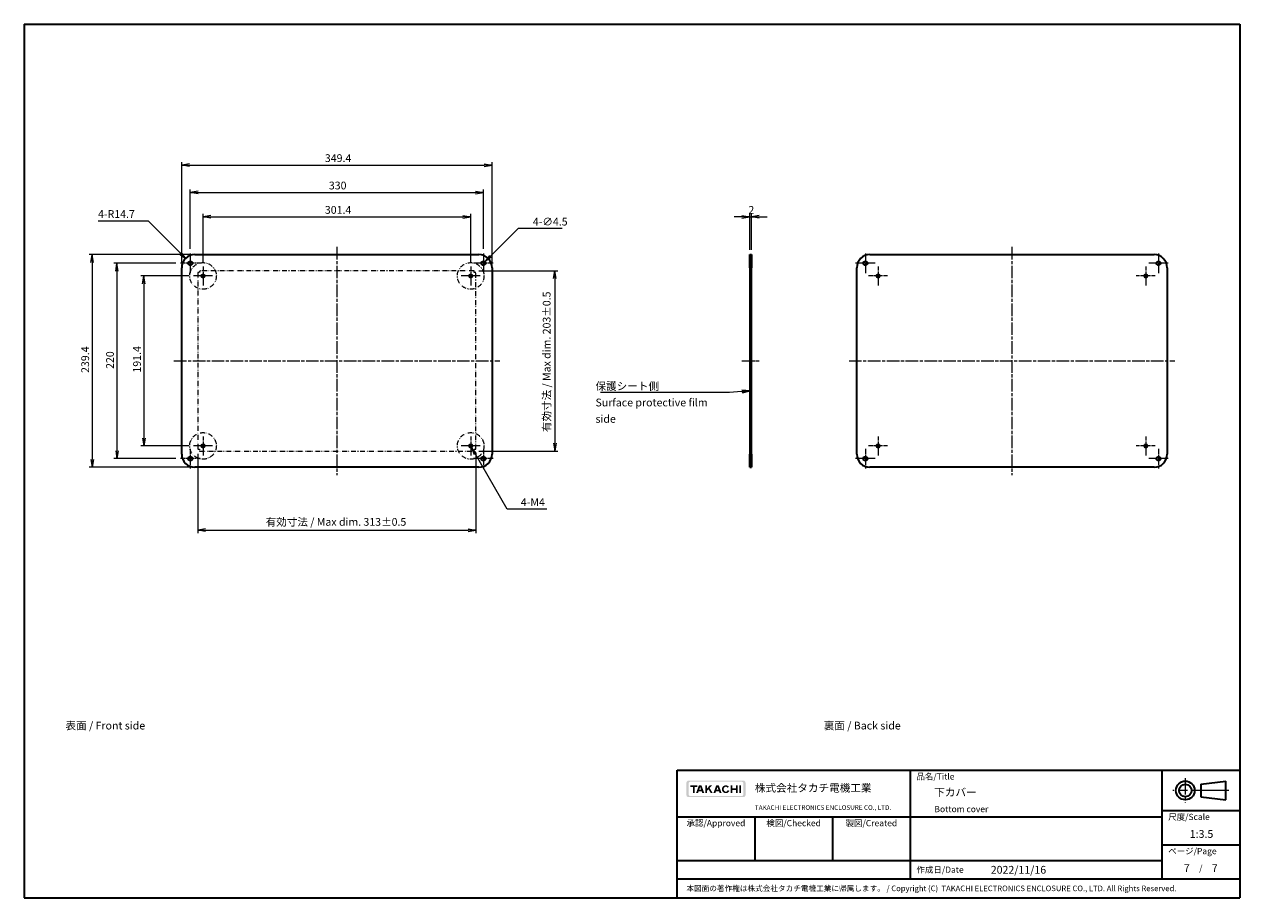
# Model space of a CAD drawing. Units: millimetres. Extents: x 36 to 8503, y 20 to 1566.
# Drawn here: x 7134 to 8503, y 20 to 1003 of the extents above; entities that cross this region are included whole.
import ezdxf
from ezdxf.enums import TextEntityAlignment as Align

# ---------------------------------------------------------------- set-up
doc = ezdxf.new("R2010")
doc.units = ezdxf.units.MM
doc.header["$LTSCALE"] = 2.5
doc.linetypes.add('CHAIN', pattern=[0.35429999999999995, 0.2362, -0.0295, 0.0591, -0.0295])
doc.linetypes.add('DASH_DOUBLE_DOT', pattern=[0.43979999999999997, 0.24, -0.06, 0.0098, -0.06, 0.01, -0.06])
doc.layers.get('Defpoints').update_dxf_attribs({"lineweight": 25})
for name, color, linetype, lineweight in [('Border (ISO)', 7, 'Continuous', 35), ('Center Mark (ISO)', 131, 'Continuous', 18), ('Centerline (ISO)', 131, 'Continuous', 18), ('Dimension (ISO)', 7, 'Continuous', 18), ('Dimension (ISO) @ 1', 7, 'Continuous', 18), ('Hatch (ISO)', 1, 'Continuous', 18), ('Sketch Geometry (ISO)', 7, 'Continuous', 18), ('Symbol (ISO)', 7, 'Continuous', 18), ('Symbol (ISO) @ 1', 7, 'Continuous', 18), ('Title (ISO)', 7, 'Continuous', 35), ('Visible (ISO)', 7, 'Continuous', 35), ('Visible Narrow (ISO)', 7, 'Continuous', 25)]:
    doc.layers.add(name, color=color, linetype=linetype, lineweight=lineweight)
doc.styles.add('Note Text (TK)', font='MS PGothic.ttf')
doc.styles.add('文字スタイル40', font='MS PGothic.ttf')
doc.styles.add('文字スタイル67', font='arial.ttf')
doc.dimstyles.new('Default - Method 1b (TK)', dxfattribs={"dimscale": 2.5, "dimtxt": 2.5, "dimasz": 2.5, "dimexe": 1, "dimexo": 1.499999999999999, "dimgap": 1, "dimtad": 1, "dimdsep": 46, "dimtxsty": 'Note Text (TK)', "dimblk": 'OPEN', "dimcen": 0.09, "dimdle": 5, "dimclrd": 100, "dimclre": 100, "dimclrt": 7, "dimadec": 1, "dimazin": 1, "dimtfac": 1, "dimtmove": 0, "dimatfit": 3, "dimldrblk": 'OPEN', "dimfxl": 1, "dimtolj": 1, "dimlwd": -1, "dimlwe": -1, "dimarcsym": 0})
doc.dimstyles.new('Default - Method 1b (TK)$7', dxfattribs={"dimscale": 2.5, "dimtxt": 2.5, "dimasz": 2.5, "dimexe": 1, "dimexo": 1.499999999999999, "dimgap": 1, "dimtad": 1, "dimdsep": 46, "dimtxsty": 'Note Text (TK)', "dimblk": 'OPEN', "dimcen": 0.09, "dimdle": 5, "dimclrd": 100, "dimclre": 100, "dimclrt": 7, "dimadec": 1, "dimazin": 1, "dimtfac": 1, "dimtmove": 0, "dimatfit": 3, "dimldrblk": 'OPEN', "dimfxl": 1, "dimtolj": 1, "dimlwd": -1, "dimlwe": -1, "dimarcsym": 0})

# ---------------------------------------------------------------- blocks, each defined once
blk = doc.blocks.new('図面枠 tk図枠')
at = {"layer": 'Border (ISO)'}
for p, q in [((14.49999999999999, 289), (405.4999999999999, 289)), ((14.49999999999999, 289), (14.50000000000001, 8.000000000000007)), ((405.4999999999999, 289), (405.4999999999999, 8.000000000000007)), ((14.50000000000001, 8.000000000000007), (405.4999999999999, 8.000000000000007))]:
    blk.add_line(p, q, dxfattribs=at)
blk = doc.blocks.new('表題欄 tk表題欄')
at = {"layer": 'Hatch (ISO)'}
h = blk.add_hatch(color=256, dxfattribs=at)
edge = h.paths.add_edge_path(flags=0)
edge.add_arc((95.444849922821, 237.346881026017), 0.5958259999999996, 269.9999999999897, 360)
edge.add_line((96.040675922821, 237.3468810260171), (96.04067592282095, 240.7585970260168))
edge.add_arc((95.44484992282096, 240.7585970260169), 0.5958259999999996, 0, 90.0000000000068)
edge.add_line((95.44484992282091, 241.3544230260169), (79.00658192282103, 241.3544230260169))
edge.add_arc((79.00658192282103, 240.7585970260169), 0.5958259999999996, 90, 180)
edge.add_line((78.41075592282102, 240.7585970260168), (78.41075592282081, 237.3468810260171))
edge.add_arc((79.00658192282081, 237.3468810260168), 0.5958259999999996, 180, 270.0000000000205)
edge.add_line((79.00658192282103, 236.7510550260168), (95.44484992282091, 236.751055026017))
edge = h.paths.add_edge_path()
edge.add_line((77.70882392282107, 241.0034570260169), (77.70882392282107, 237.1020210260171))
edge.add_arc((78.41075592282097, 237.102021026017), 0.7019319999998935, 180, 270.000000000008)
edge.add_line((78.41075592282105, 236.4000890260172), (96.04067592282101, 236.4000890260172))
edge.add_arc((96.040675922821, 237.102021026017), 0.7019319999998921, 270, 360)
edge.add_line((96.7426079228209, 237.1020210260171), (96.74260792282098, 241.0034570260169))
edge.add_arc((96.04067592282107, 241.003457026017), 0.7019319999998921, 0, 90.00000000000873)
edge.add_line((96.04067592282095, 241.705389026017), (78.41075592282105, 241.7053890260169))
edge.add_arc((78.41075592282105, 241.0034570260169), 0.7019319999999984, 90.00000000000072, 180)
for points in [[(78.94128592282102, 240.1954190260171), (78.94128592282102, 239.7056990260171), (79.79013392282097, 239.7056990260171), (79.79013392282097, 237.7060090260171), (80.37779792282102, 237.7060090260171), (80.37779792282102, 239.7056990260171), (81.22664592282104, 239.7056990260171), (81.22664592282104, 240.1954190260171)], [(85.55355153134052, 237.7060090260171), (84.81294043548178, 238.9396854897348), (84.28739592282106, 238.3724785432585), (84.28739592282106, 237.7060090260171), (83.76502792282103, 237.7060090260171), (83.76502792282103, 240.1954190260171), (84.28739592282106, 240.1954190260171), (84.28739592282106, 239.1472136578642), (85.2586086041826, 240.1954190260171), (85.97643794456017, 240.1954190260171), (85.18872726044239, 239.3452627384302), (86.172817922821, 237.7060090260171)], [(91.96090243223207, 240.1954190260171), (91.96090243223207, 237.7060090260171), (92.4791894322321, 237.7060090260171), (92.4791894322321, 238.7058540260171), (93.63819343223211, 238.7058540260171), (93.63819343223211, 237.7060090260171), (94.15648043223207, 237.7060090260171), (94.15648043223207, 240.1954190260171), (93.63819343223211, 240.1954190260171), (93.63819343223211, 239.195574026017), (92.4791894322321, 239.195574026017), (92.4791894322321, 240.1954190260171)], [(94.71149643223212, 240.1954190260171), (94.71149643223212, 237.7060090260171), (95.2338644322322, 237.7060090260171), (95.2338644322322, 240.1954190260171)]]:
    blk.add_hatch(color=256, dxfattribs=at).paths.add_polyline_path(points)
h = blk.add_hatch(color=256, dxfattribs=at)
h.paths.add_polyline_path([(82.45967999495221, 238.7589070260171), (81.8218998506899, 238.7589070260171), (82.14078992282104, 239.627313026017)], flags=0)
h.paths.add_polyline_path([(82.64850318183746, 238.2447010260171), (81.63307666380464, 238.2447010260171), (81.43526189659153, 237.7060090260171), (80.81854592282102, 237.7060090260171), (81.73268992282102, 240.1954190260171), (82.54888992282102, 240.1954190260171), (83.46303392282098, 237.7060090260171), (82.84631794905052, 237.7060090260171)])
h = blk.add_hatch(color=256, dxfattribs=at)
h.paths.add_polyline_path([(87.39654585068993, 238.7589070260171), (88.03432599495216, 238.7589070260171), (87.71543592282107, 239.627313026017)], flags=0)
h.paths.add_polyline_path([(87.00990789659151, 237.7060090260171), (87.20772266380467, 238.2447010260171), (88.22314918183736, 238.2447010260171), (88.42096394905047, 237.7060090260171), (89.03767992282091, 237.7060090260171), (88.123535922821, 240.1954190260171), (87.30733592282104, 240.1954190260171), (86.39319192282105, 237.7060090260171)])
h = blk.add_hatch(color=256, dxfattribs=at)
edge = h.paths.add_edge_path()
edge.add_arc((90.39257192282079, 238.9507140260171), 1.273272000000011, 38.55054079078439, 336.5820184016556)
edge.add_line((91.56096443223191, 238.4446700260172), (91.04202846323602, 238.6694270587604))
edge.add_ellipse((90.392571922821, 238.9507140260171), major_axis=(0, -0.7998759999999119), ratio=0.8673469387756529, start_angle=128.5505407907963, end_angle=426.582018401653, ccw=False)
edge.add_line((90.96328818027123, 239.4055047731898), (91.38834540645578, 239.7442231660233))
at = {"layer": 'Title (ISO)'}
for p, q in [((74.70882392282105, 245.052739026017), (255.7088239228211, 245.052739026017)), ((74.70882392282105, 204.052739026017), (74.70882392282105, 245.052739026017)), ((149.7088239228211, 245.052739026017), (149.7088239228211, 210.052739026017)), ((230.7088239228211, 245.052739026017), (230.7088239228211, 210.052739026017)), ((255.7088239228211, 245.052739026017), (255.7088239228211, 204.052739026017)), ((243.2088239228211, 240.552739026017), (251.2088239228211, 241.552739026017)), ((243.2088239228211, 240.552739026017), (243.2088239228211, 236.552739026017)), ((251.2088239228211, 235.552739026017), (251.2088239228211, 241.552739026017)), ((243.2088239228211, 236.552739026017), (251.2088239228211, 235.552739026017)), ((230.7088239228211, 232.052739026017), (255.7088239228211, 232.052739026017)), ((74.70882392282105, 230.052739026017), (230.7088239228211, 230.0527390260171)), ((99.70882392282105, 230.052739026017), (99.70882392282108, 216.052739026017)), ((124.708823922821, 230.052739026017), (124.708823922821, 216.052739026017)), ((230.7088239228211, 221.052739026017), (255.7088239228211, 221.052739026017)), ((74.70882392282105, 216.052739026017), (230.7088239228211, 216.052739026017)), ((255.7088239228211, 210.052739026017), (74.70882392282105, 210.052739026017)), ((74.70882392282105, 204.052739026017), (255.7088239228211, 204.052739026017))]:
    blk.add_line(p, q, dxfattribs=at)
at = {"layer": 'Title (ISO)', "color": 4, "linetype": 'CHAIN', "lineweight": 18, "ltscale": 8.889559745788574}
blk.add_line((238.2088239228211, 242.5527390260171), (238.2088239228211, 234.552739026017), dxfattribs=at)
at = {"layer": 'Title (ISO)', "color": 4, "linetype": 'CHAIN', "lineweight": 18, "ltscale": 20.00163269042969}
blk.add_line((252.2088239228211, 238.552739026017), (234.2088239228211, 238.552739026017), dxfattribs=at)
at = {"layer": 'Title (ISO)'}
for radius in [3, 2]:
    blk.add_circle((238.2088239228211, 238.5527390260171), radius, dxfattribs=at)
at = {"layer": 'Title (ISO)', "color": 1, "char_height": 2.000000029802322, "line_spacing_factor": 1.5, "style": 'Note Text (TK)'}
for s, insert, attachment_point in [('\\fＭＳ Ｐゴシック|b0|i0;{\\H2.0000;品名/Title}', (151.708823922821, 243.052739026017), 4), ('\\fＭＳ Ｐゴシック|b0|i0;{\\H2.0000;尺度/Scale}', (232.7088239228211, 230.052739026017), 4), ('\\fＭＳ Ｐゴシック|b0|i0;{\\H2.0000;承認/Approved}', (87.20882392282105, 228.052739026017), 5), ('\\fＭＳ Ｐゴシック|b0|i0;{\\H2.0000;検図/Checked}', (112.208823922821, 228.0527390260171), 5), ('\\fＭＳ Ｐゴシック|b0|i0;{\\H2.0000;製図/Created}', (137.208823922821, 228.052739026017), 5), ('\\fＭＳ Ｐゴシック|b0|i0;{\\H2.0000;ページ/Page}', (232.7088239228211, 219.052739026017), 4), ('\\fＭＳ Ｐゴシック|b0|i0;{\\H2.0000;作成日/Date}', (151.708823922821, 213.052739026017), 4)]:
    blk.add_mtext(s, dxfattribs=dict(at, insert=insert, attachment_point=attachment_point))
at = {"layer": 'Title (ISO)', "color": 7, "line_spacing_factor": 1.5, "style": 'Note Text (TK)'}
for s, insert, char_height, attachment_point in [('株式会社タカチ電機工業', (99.74260792282095, 239.052739026017), 2.5, 4), ('\\fArial|b0|i0;{\\H1.4986;TAKACHI ELECTRONICS ENCLOSURE CO., LTD.}', (99.74260792282095, 233.052739026017), 1.49859994649887, 4), ('\\fＭＳ Ｐゴシック|b0|i0;{\\H2.0000;/}', (243.2088239228211, 213.5527390260171), 2.000000029802322, 5), ('\\fＭＳ Ｐゴシック|b0|i0;{\\H1.8000;本図面の著作権は株式会社タカチ電機工業に帰属します。 / Copyright (C)\xa0 TAKACHI ELECTRONICS ENCLOSURE CO., LTD. All Rights Reserved.}', (77.70882392282107, 207.052739026017), 1.800000071525573, 4)]:
    blk.add_mtext(s, dxfattribs=dict(at, insert=insert, char_height=char_height, attachment_point=attachment_point))
at = {"layer": 'Title (ISO)', "color": 7}
for tag, p, height, style in [('<品名>_001', (157.5383693773665, 236.7885344805625), 2.5, 'Note Text (TK)'), ('<Title>_001', (157.708823922821, 231.5520568828656), 2.000000029802322, '文字スタイル67'), ('<型番>_001', (157.6576875571527, 219.9930798731327), 3.000000119209289, '文字スタイル40'), ('<総ページ数>_001', (246.7271309270378, 212.302739026017), 2.5, 'Note Text (TK)'), ('作成日_001', (175.5895057410029, 211.7814322078352), 2.5, 'Note Text (TK)'), ('<ページ_No.>_001', (238.0172485941593, 212.2976230642162), 2.5, 'Note Text (TK)')]:
    blk.add_attdef(tag, p, '', height=height, dxfattribs=dict(at, style=style))
at = {"layer": 'Title (ISO)', "color": 7, "style": 'Note Text (TK)'}
for tag, p in [('<尺度>', (243.2088239228211, 224.552739026017)), ('<部品サイズ>', (112.208823922821, 213.052739026017))]:
    blk.add_attdef(tag, text='', height=2.5, dxfattribs=at).set_placement(p, align=Align.MIDDLE_CENTER)
blk = doc.blocks.new('_Open')
at = {"color": 0, "linetype": 'ByBlock', "lineweight": -2}
for p, q in [((-1, 0.1666666666666666), (0, 0)), ((-1, -0.1666666666666666), (0, 0)), ((0, 0), (-1, 0))]:
    blk.add_line(p, q, dxfattribs=at)
blk = doc.blocks.new('*D52')
at = {"layer": 'Defpoints', "color": 0}
for p in [(7660.869979039279, 844.9302324110336), (7311.469979039279, 729.4302324110334), (7660.869979039279, 729.4302324110334)]:
    blk.add_point(p, dxfattribs=at)
at = {"layer": 'Dimension (ISO)', "color": 100}
for p, q in [((7311.469979039279, 734.6802324110334), (7311.469979039279, 848.4302324110336)), ((7320.219979039278, 844.9302324110336), (7652.119979039278, 844.9302324110336)), ((7660.869979039279, 734.6802324110334), (7660.869979039279, 848.4302324110336))]:
    blk.add_line(p, q, dxfattribs=at)
at = {"layer": 'Dimension (ISO)', "color": 100, "xscale": 8.75, "yscale": 8.75, "zscale": 8.75, "rotation": 180}
blk.add_blockref('_Open', (7311.469979039279, 844.9302324110336), dxfattribs=at)
at = {"layer": 'Dimension (ISO)', "color": 100, "xscale": 8.75, "yscale": 8.75, "zscale": 8.75}
blk.add_blockref('_Open', (7660.869979039279, 844.9302324110336), dxfattribs=at)
at = {"layer": 'Dimension (ISO)', "color": 7, "insert": (7472.672109721099, 852.8052324110334), "char_height": 8.75, "attachment_point": 4, "style": 'Note Text (TK)'}
blk.add_mtext('\\A1;349.4', dxfattribs=at)
blk = doc.blocks.new('*D53')
at = {"layer": 'Defpoints', "color": 0}
for p in [(7651.16997903928, 814.0880118859437), (7321.16997903928, 745.4302324110336), (7651.16997903928, 745.4302324110336)]:
    blk.add_point(p, dxfattribs=at)
at = {"layer": 'Dimension (ISO)', "color": 100}
for p, q in [((7321.16997903928, 750.6802324110334), (7321.16997903928, 817.5880118859435)), ((7329.919979039279, 814.0880118859437), (7642.419979039279, 814.0880118859437)), ((7651.16997903928, 750.6802324110334), (7651.16997903928, 817.5880118859435))]:
    blk.add_line(p, q, dxfattribs=at)
at = {"layer": 'Dimension (ISO)', "color": 100, "xscale": 8.75, "yscale": 8.75, "zscale": 8.75, "rotation": 180}
blk.add_blockref('_Open', (7321.16997903928, 814.0880118859437), dxfattribs=at)
at = {"layer": 'Dimension (ISO)', "color": 100, "xscale": 8.75, "yscale": 8.75, "zscale": 8.75}
blk.add_blockref('_Open', (7651.16997903928, 814.0880118859437), dxfattribs=at)
at = {"layer": 'Dimension (ISO)', "color": 7, "insert": (7477.171399493825, 821.9630118859436), "char_height": 8.75, "attachment_point": 4, "style": 'Note Text (TK)'}
blk.add_mtext('\\A1;330', dxfattribs=at)
blk = doc.blocks.new('*D54')
at = {"layer": 'Defpoints', "color": 0}
for p in [(7636.869979039278, 786.6302324110343), (7335.469979039278, 730.8802324110343), (7636.869979039278, 730.8802324110343)]:
    blk.add_point(p, dxfattribs=at)
at = {"layer": 'Dimension (ISO)', "color": 100}
for p, q in [((7335.469979039278, 736.1302324110343), (7335.469979039278, 790.1302324110343)), ((7344.219979039279, 786.6302324110343), (7628.119979039279, 786.6302324110343)), ((7636.869979039278, 736.1302324110343), (7636.869979039278, 790.1302324110343))]:
    blk.add_line(p, q, dxfattribs=at)
at = {"layer": 'Dimension (ISO)', "color": 100, "xscale": 8.75, "yscale": 8.75, "zscale": 8.75, "rotation": 180}
blk.add_blockref('_Open', (7335.469979039278, 786.6302324110343), dxfattribs=at)
at = {"layer": 'Dimension (ISO)', "color": 100, "xscale": 8.75, "yscale": 8.75, "zscale": 8.75}
blk.add_blockref('_Open', (7636.869979039278, 786.6302324110343), dxfattribs=at)
at = {"layer": 'Dimension (ISO)', "color": 7, "insert": (7472.672109721099, 794.5052324110343), "char_height": 8.75, "attachment_point": 4, "style": 'Note Text (TK)'}
blk.add_mtext('\\A1;301.4', dxfattribs=at)
blk = doc.blocks.new('*D55')
at = {"layer": 'Defpoints', "color": 0}
for p in [(7953.062829422165, 786.6302324110343), (7951.062829422166, 744.1302324110343), (7953.062829422165, 744.1302324110343)]:
    blk.add_point(p, dxfattribs=at)
at = {"layer": 'Dimension (ISO)', "color": 100}
for p, q in [((7942.312829422165, 786.6302324110343), (7933.562829422166, 786.6302324110343)), ((7951.062829422166, 749.3802324110342), (7951.062829422166, 790.1302324110343)), ((7951.062829422166, 786.6302324110343), (7953.062829422165, 786.6302324110343)), ((7953.062829422165, 749.3802324110342), (7953.062829422165, 790.1302324110343)), ((7961.812829422166, 786.6302324110343), (7970.562829422167, 786.6302324110343))]:
    blk.add_line(p, q, dxfattribs=at)
at = {"layer": 'Dimension (ISO)', "color": 100, "xscale": 8.75, "yscale": 8.75, "zscale": 8.75}
blk.add_blockref('_Open', (7951.062829422166, 786.6302324110343), dxfattribs=at)
at = {"layer": 'Dimension (ISO)', "color": 100, "xscale": 8.75, "yscale": 8.75, "zscale": 8.75, "rotation": 180}
blk.add_blockref('_Open', (7953.062829422165, 786.6302324110343), dxfattribs=at)
at = {"layer": 'Dimension (ISO)', "color": 7, "insert": (7949.52731805853, 794.5052324110343), "char_height": 8.75, "attachment_point": 4, "style": 'Note Text (TK)'}
blk.add_mtext('\\A1;2', dxfattribs=at)
blk = doc.blocks.new('*D56')
at = {"layer": 'Defpoints', "color": 0}
for p in [(7326.16997903928, 744.1302324110343), (7210.66997903928, 504.7302324110329), (7326.16997903928, 504.7302324110328)]:
    blk.add_point(p, dxfattribs=at)
at = {"layer": 'Dimension (ISO)', "color": 100}
for p, q in [((7320.91997903928, 744.1302324110343), (7207.16997903928, 744.1302324110343)), ((7210.66997903928, 735.3802324110342), (7210.66997903928, 513.480232411033)), ((7320.91997903928, 504.7302324110328), (7207.16997903928, 504.7302324110329))]:
    blk.add_line(p, q, dxfattribs=at)
at = {"layer": 'Dimension (ISO)', "color": 100, "xscale": 8.75, "yscale": 8.75, "zscale": 8.75}
for p, rotation in [((7210.66997903928, 744.1302324110343), 90), ((7210.66997903928, 504.7302324110329), 270)]:
    blk.add_blockref('_Open', p, dxfattribs=dict(at, rotation=rotation))
at = {"layer": 'Dimension (ISO)', "color": 7, "insert": (7202.794979039279, 610.9323630928517), "char_height": 8.75, "attachment_point": 4, "rotation": 90, "style": 'Note Text (TK)'}
blk.add_mtext('\\A1;239.4', dxfattribs=at)
blk = doc.blocks.new('*D57')
at = {"layer": 'Defpoints', "color": 0}
for p in [(7310.16997903928, 734.4302324110334), (7238.614673391781, 514.4302324110334), (7310.16997903928, 514.4302324110334)]:
    blk.add_point(p, dxfattribs=at)
at = {"layer": 'Dimension (ISO)', "color": 100}
for p, q in [((7304.919979039279, 734.4302324110334), (7235.114673391781, 734.4302324110334)), ((7238.614673391781, 725.6802324110334), (7238.614673391781, 523.1802324110334)), ((7304.919979039279, 514.4302324110334), (7235.114673391781, 514.4302324110334))]:
    blk.add_line(p, q, dxfattribs=at)
at = {"layer": 'Dimension (ISO)', "color": 100, "xscale": 8.75, "yscale": 8.75, "zscale": 8.75}
for p, rotation in [((7238.614673391781, 734.4302324110334), 90), ((7238.614673391781, 514.4302324110334), 270)]:
    blk.add_blockref('_Open', p, dxfattribs=dict(at, rotation=rotation))
at = {"layer": 'Dimension (ISO)', "color": 7, "insert": (7230.739673391781, 615.431652865579), "char_height": 8.75, "attachment_point": 4, "rotation": 90, "style": 'Note Text (TK)'}
blk.add_mtext('\\A1;220', dxfattribs=at)
blk = doc.blocks.new('*D58')
at = {"layer": 'Defpoints', "color": 0}
for p in [(7324.719979039278, 720.1302324110343), (7268.96997903928, 528.7302324110328), (7324.719979039278, 528.7302324110328)]:
    blk.add_point(p, dxfattribs=at)
at = {"layer": 'Dimension (ISO)', "color": 100}
for p, q in [((7319.469979039279, 720.1302324110343), (7265.469979039278, 720.1302324110343)), ((7268.96997903928, 711.3802324110342), (7268.96997903928, 537.4802324110328)), ((7319.469979039279, 528.7302324110328), (7265.469979039278, 528.7302324110328))]:
    blk.add_line(p, q, dxfattribs=at)
at = {"layer": 'Dimension (ISO)', "color": 100, "xscale": 8.75, "yscale": 8.75, "zscale": 8.75}
for p, rotation in [((7268.96997903928, 720.1302324110343), 90), ((7268.96997903928, 528.7302324110328), 270)]:
    blk.add_blockref('_Open', p, dxfattribs=dict(at, rotation=rotation))
at = {"layer": 'Dimension (ISO)', "color": 7, "insert": (7261.094979039279, 611.280374456488), "char_height": 8.75, "attachment_point": 4, "rotation": 90, "style": 'Note Text (TK)'}
blk.add_mtext('\\A1;191.4', dxfattribs=at)
blk = doc.blocks.new('*D59')
at = {"layer": 'Defpoints', "color": 0}
for p in [(7315.775509355835, 739.8247020944809), (7326.16997903928, 729.4302324110367)]:
    blk.add_point(p, dxfattribs=at)
at = {"layer": 'Dimension (ISO)', "color": 100}
for p, q in [((7217.316247655372, 782.0366186652504), (7273.563592785066, 782.0366186652504)), ((7273.563592785066, 782.0366186652504), (7309.588325020453, 746.0118864298628))]:
    blk.add_line(p, q, dxfattribs=at)
at = {"layer": 'Dimension (ISO)', "color": 100, "xscale": 8.75, "yscale": 8.75, "zscale": 8.75, "rotation": 315}
blk.add_blockref('_Open', (7315.775509355835, 739.8247020944809), dxfattribs=at)
at = {"layer": 'Dimension (ISO)', "color": 7, "insert": (7217.31624765537, 789.8941186652518), "char_height": 8.75, "attachment_point": 4, "style": 'Note Text (TK)'}
blk.add_mtext('\\A1;\\fＭＳ Ｐゴシック|b0|i0;{\\H8.7150;4-R14.7}', dxfattribs=at)
blk = doc.blocks.new('*D60')
at = {"layer": 'Defpoints', "color": 0}
for p in [(7649.578988781605, 732.8392421533658), (7652.760969296939, 736.0212226687084)]:
    blk.add_point(p, dxfattribs=at)
at = {"layer": 'Dimension (ISO)', "color": 100}
for p, q in [((7690.150226183239, 773.4104795551143), (7658.948153632313, 742.2084070041005)), ((7740.044933760991, 773.4104795551146), (7690.150226183239, 773.4104795551143)), ((7650.854979039273, 734.4302324110377), (7651.484979039271, 734.4302324110377)), ((7651.169979039271, 734.1152324110367), (7651.169979039271, 734.7452324110373))]:
    blk.add_line(p, q, dxfattribs=at)
at = {"layer": 'Dimension (ISO)', "color": 100, "xscale": 8.75, "yscale": 8.75, "zscale": 8.75, "rotation": 225.0000000000819}
blk.add_blockref('_Open', (7652.760969296939, 736.0212226687084), dxfattribs=at)
at = {"layer": 'Dimension (ISO)', "color": 7, "insert": (7706.868513306446, 781.2679795551142), "char_height": 8.75, "attachment_point": 4, "style": 'Note Text (TK)'}
blk.add_mtext('\\A1;\\fＭＳ Ｐゴシック|b0|i0;{\\H8.7150;4-∅4.5}', dxfattribs=at)
blk = doc.blocks.new('*D61')
at = {"layer": 'Defpoints', "color": 0}
for p in [(7329.669979039279, 524.9302324110336), (7642.66997903928, 524.9302324110336), (7642.66997903928, 433.9302324110335)]:
    blk.add_point(p, dxfattribs=at)
at = {"layer": 'Dimension (ISO)', "color": 100}
for p, q in [((7329.669979039279, 519.6802324110334), (7329.669979039279, 430.4302324110336)), ((7642.66997903928, 519.6802324110334), (7642.66997903928, 430.4302324110336)), ((7338.419979039279, 433.9302324110335), (7633.91997903928, 433.9302324110335))]:
    blk.add_line(p, q, dxfattribs=at)
at = {"layer": 'Dimension (ISO)', "color": 100, "xscale": 8.75, "yscale": 8.75, "zscale": 8.75, "rotation": 180}
blk.add_blockref('_Open', (7329.669979039279, 433.9302324110335), dxfattribs=at)
at = {"layer": 'Dimension (ISO)', "color": 100, "xscale": 8.75, "yscale": 8.75, "zscale": 8.75}
blk.add_blockref('_Open', (7642.66997903928, 433.9302324110335), dxfattribs=at)
at = {"layer": 'Dimension (ISO)', "color": 7, "insert": (7406.051399493825, 443.1742096837608), "char_height": 8.75, "attachment_point": 4, "style": 'Note Text (TK)'}
blk.add_mtext('\\A1;\\fＭＳ Ｐゴシック|b0|i0;{\\H8.7150;有効寸法 / Max dim. 313±0.5}', dxfattribs=at)
blk = doc.blocks.new('*D62')
at = {"layer": 'Defpoints', "color": 0}
for p in [(7640.669979039279, 725.9302324110334), (7640.669979039279, 522.9302324110334), (7731.66997903928, 522.9302324110334)]:
    blk.add_point(p, dxfattribs=at)
at = {"layer": 'Dimension (ISO)', "color": 100}
for p, q in [((7645.91997903928, 725.9302324110334), (7735.16997903928, 725.9302324110334)), ((7731.66997903928, 717.1802324110334), (7731.66997903928, 531.6802324110334)), ((7645.91997903928, 522.9302324110334), (7735.16997903928, 522.9302324110334))]:
    blk.add_line(p, q, dxfattribs=at)
at = {"layer": 'Dimension (ISO)', "color": 100, "xscale": 8.75, "yscale": 8.75, "zscale": 8.75}
for p, rotation in [((7731.66997903928, 725.9302324110334), 90), ((7731.66997903928, 522.9302324110334), 270)]:
    blk.add_blockref('_Open', p, dxfattribs=dict(at, rotation=rotation))
at = {"layer": 'Dimension (ISO)', "color": 7, "insert": (7722.426001766551, 544.311652865579), "char_height": 8.75, "attachment_point": 4, "rotation": 90, "style": 'Note Text (TK)'}
blk.add_mtext('\\A1;\\fＭＳ Ｐゴシック|b0|i0;{\\H8.7150;有効寸法 / Max dim. 203±0.5}', dxfattribs=at)
blk = doc.blocks.new('*D63')
at = {"layer": 'Defpoints', "color": 0}
for p in [(7635.869979039272, 530.4622832185933), (7637.869979039269, 526.9981816034532)]:
    blk.add_point(p, dxfattribs=at)
at = {"layer": 'Dimension (ISO)', "color": 100}
for p, q in [((7636.554979039271, 528.7302324110237), (7637.18497903927, 528.7302324110233)), ((7636.869979039271, 528.4152324110237), (7636.86997903927, 529.0452324110228)), ((7677.937027411061, 457.6000181140175), (7642.244979039261, 519.4204593203344)), ((7722.631222958092, 457.6000181140175), (7677.937027411061, 457.6000181140175))]:
    blk.add_line(p, q, dxfattribs=at)
at = {"layer": 'Dimension (ISO)', "color": 100, "xscale": 8.75, "yscale": 8.75, "zscale": 8.75, "rotation": 119.9999999999391}
blk.add_blockref('_Open', (7637.869979039269, 526.9981816034532), dxfattribs=at)
at = {"layer": 'Dimension (ISO)', "color": 7, "insert": (7690.614177503547, 465.4750181140165), "char_height": 8.75, "attachment_point": 4, "style": 'Note Text (TK)'}
blk.add_mtext('\\A1; \\fＭＳ Ｐゴシック|b0|i0;4-M4', dxfattribs=at)

msp = doc.modelspace()

# ---------------------------------------------------------------- linework, layer by layer
at = {"layer": 'Center Mark (ISO)', "linetype": 'CHAIN', "ltscale": 6.984632492065429}
for p, q in [((7321.16997903928, 745.4302324110336), (7321.16997903928, 723.4302324110334)), ((7651.16997903928, 745.4302324110336), (7651.16997903928, 723.4302324110334)), ((8081.310501304075, 745.4302324110336), (8081.310501304075, 723.4302324110334)), ((8411.310501304075, 745.4302324110336), (8411.310501304075, 723.4302324110334)), ((7332.16997903928, 734.4302324110334), (7310.16997903928, 734.4302324110334)), ((7662.16997903928, 734.4302324110334), (7640.16997903928, 734.4302324110334)), ((8092.310501304075, 734.4302324110334), (8070.310501304076, 734.4302324110334)), ((8422.310501304075, 734.4302324110334), (8400.310501304073, 734.4302324110334)), ((7321.16997903928, 525.4302324110334), (7321.16997903928, 503.4302324110336)), ((7651.16997903928, 525.4302324110334), (7651.16997903928, 503.4302324110336)), ((8081.310501304075, 525.4302324110334), (8081.310501304075, 503.4302324110336)), ((8411.310501304075, 525.4302324110334), (8411.310501304075, 503.4302324110336)), ((7332.16997903928, 514.4302324110334), (7310.16997903928, 514.4302324110334)), ((7662.16997903928, 514.4302324110334), (7640.16997903928, 514.4302324110334)), ((8092.310501304075, 514.4302324110334), (8070.310501304076, 514.4302324110334)), ((8422.310501304075, 514.4302324110334), (8400.310501304073, 514.4302324110334))]:
    msp.add_line(p, q, dxfattribs=at)
at = {"layer": 'Center Mark (ISO)', "linetype": 'CHAIN', "ltscale": 6.825888633728027}
for p, q in [((7335.469979039278, 730.8802324110343), (7335.469979039278, 709.3802324110343)), ((7636.869979039278, 730.8802324110343), (7636.869979039278, 709.3802324110343)), ((8095.610501304077, 730.8802324110343), (8095.610501304077, 709.3802324110343)), ((8397.010501304077, 730.8802324110343), (8397.010501304077, 709.3802324110343)), ((7346.219979039279, 720.1302324110343), (7324.719979039278, 720.1302324110343)), ((7647.619979039278, 720.1302324110343), (7626.119979039278, 720.1302324110343)), ((8106.360501304079, 720.1302324110343), (8084.860501304078, 720.1302324110343)), ((8407.760501304076, 720.1302324110343), (8386.260501304077, 720.1302324110343)), ((7335.469979039278, 539.4802324110328), (7335.469979039278, 517.9802324110328)), ((7636.869979039278, 539.4802324110328), (7636.869979039278, 517.9802324110328)), ((8095.610501304077, 539.4802324110328), (8095.610501304077, 517.9802324110328)), ((8397.010501304077, 539.4802324110328), (8397.010501304077, 517.9802324110328)), ((7346.219979039279, 528.7302324110328), (7324.719979039278, 528.7302324110328)), ((7647.619979039278, 528.7302324110328), (7626.119979039278, 528.7302324110328)), ((8106.360501304079, 528.7302324110328), (8084.860501304078, 528.7302324110328)), ((8407.760501304076, 528.7302324110328), (8386.260501304077, 528.7302324110328))]:
    msp.add_line(p, q, dxfattribs=at)
at = {"layer": 'Centerline (ISO)', "linetype": 'CHAIN', "ltscale": 23.99096870422363}
for p, q in [((7486.169979039279, 752.8802324110342), (7486.169979039279, 495.9802324110328)), ((8246.310501304073, 752.8802324110342), (8246.310501304073, 495.9802324110328)), ((7302.719979039278, 624.4302324110336), (7669.619979039278, 624.4302324110336)), ((8062.860501304077, 624.4302324110336), (8429.760501304076, 624.4302324110336))]:
    msp.add_line(p, q, dxfattribs=at)
at = {"layer": 'Centerline (ISO)', "linetype": 'CHAIN', "ltscale": 6.190912723541259}
msp.add_line((7942.312829422174, 624.4302324110336), (7961.812829422173, 624.4302324110336), dxfattribs=at)
at = {"layer": 'Sketch Geometry (ISO)', "color": 4, "linetype": 'DASH_DOUBLE_DOT', "lineweight": 18, "ltscale": 0.5114322304725647}
for p, q in [((7331.66997903928, 725.9302324110334), (7331.66997903928, 723.9302324110334)), ((7640.669979039279, 723.9302324110334), (7640.669979039279, 725.9302324110334)), ((7331.66997903928, 723.9302324110334), (7329.669979039279, 723.9302324110334)), ((7642.66997903928, 723.9302324110334), (7640.669979039279, 723.9302324110334)), ((7329.669979039279, 524.9302324110336), (7331.66997903928, 524.9302324110336)), ((7331.66997903928, 524.9302324110336), (7331.66997903928, 522.9302324110334)), ((7640.669979039279, 522.9302324110334), (7640.669979039279, 524.9302324110336)), ((7640.669979039279, 524.9302324110336), (7642.66997903928, 524.9302324110336))]:
    msp.add_line(p, q, dxfattribs=at)
at = {"layer": 'Sketch Geometry (ISO)', "color": 4, "linetype": 'DASH_DOUBLE_DOT', "lineweight": 18, "ltscale": 9.12457275390625}
for p, q in [((7640.669979039279, 725.9302324110334), (7331.66997903928, 725.9302324110334)), ((7331.66997903928, 522.9302324110334), (7640.669979039279, 522.9302324110334))]:
    msp.add_line(p, q, dxfattribs=at)
at = {"layer": 'Sketch Geometry (ISO)', "color": 4, "linetype": 'DASH_DOUBLE_DOT', "lineweight": 18, "ltscale": 9.2342529296875}
for p, q in [((7329.669979039279, 723.9302324110334), (7329.669979039279, 524.9302324110336)), ((7642.66997903928, 524.9302324110336), (7642.66997903928, 723.9302324110334))]:
    msp.add_line(p, q, dxfattribs=at)
at = {"layer": 'Sketch Geometry (ISO)', "color": 4, "linetype": 'DASH_DOUBLE_DOT', "lineweight": 18, "ltscale": 8.74681282043457}
for centre in [(7335.469979039278, 720.1302324110343), (7636.869979039278, 720.1302324110343), (7335.469979039278, 528.7302324110328), (7636.869979039278, 528.7302324110328)]:
    msp.add_circle(centre, 15, dxfattribs=at)
at = {"layer": 'Visible (ISO)'}
for p, q in [((7326.16997903928, 744.1302324110343), (7646.16997903928, 744.1302324110343)), ((7951.062829422166, 744.1302324110343), (7953.062829422165, 744.1302324110343)), ((7951.062829422173, 729.4302324110334), (7951.062829422166, 744.1302324110343)), ((7953.062829422165, 744.1302324110343), (7953.062829422172, 729.4302324110334)), ((8086.310501304074, 744.1302324110343), (8406.310501304075, 744.1302324110343)), ((7311.469979039279, 519.4302324110334), (7311.469979039279, 729.4302324110334)), ((7660.869979039279, 729.4302324110334), (7660.869979039279, 519.4302324110334)), ((7951.062829422173, 729.4302324110334), (7951.062829422173, 519.4302324110334)), ((7953.062829422172, 519.4302324110334), (7953.062829422172, 729.4302324110334)), ((8071.610501304077, 519.4302324110334), (8071.610501304077, 729.4302324110334)), ((8421.010501304076, 729.4302324110334), (8421.010501304076, 519.4302324110334)), ((7951.062829422166, 504.7302324110328), (7951.062829422173, 519.4302324110334)), ((7953.062829422172, 519.4302324110334), (7953.062829422165, 504.7302324110328)), ((7646.16997903928, 504.7302324110328), (7326.16997903928, 504.7302324110328)), ((7951.062829422166, 504.7302324110328), (7953.062829422165, 504.7302324110328)), ((8406.310501304075, 504.7302324110328), (8086.310501304074, 504.7302324110328))]:
    msp.add_line(p, q, dxfattribs=at)
for centre, radius in [((7321.16997903928, 734.4302324110334), 2.25), ((7651.16997903928, 734.4302324110334), 2.25), ((8081.310501304075, 734.4302324110334), 2.25), ((8411.310501304075, 734.4302324110334), 2.25), ((7335.469979039278, 720.1302324110343), 1.621), ((7636.869979039278, 720.1302324110343), 1.621), ((8095.610501304077, 720.1302324110343), 1.621), ((8397.010501304077, 720.1302324110343), 1.621), ((7335.469979039278, 528.7302324110328), 1.621), ((7636.869979039278, 528.7302324110328), 1.621), ((8095.610501304077, 528.7302324110328), 1.621), ((8397.010501304077, 528.7302324110328), 1.621), ((7321.16997903928, 514.4302324110334), 2.25), ((7651.16997903928, 514.4302324110334), 2.25), ((8081.310501304075, 514.4302324110334), 2.25), ((8411.310501304075, 514.4302324110334), 2.25)]:
    msp.add_circle(centre, radius, dxfattribs=at)
for centre, radius, start, end in [((7326.16997903928, 729.4302324110334), 14.69999999999994, 90, 180), ((7646.16997903928, 729.4302324110334), 14.69999999999999, 0, 90), ((8086.310501304074, 729.4302324110334), 14.69999999999999, 90, 180), ((8406.310501304075, 729.4302324110334), 14.69999999999994, 0, 90), ((7326.16997903928, 519.4302324110334), 14.69999999999999, 180, 270), ((7646.16997903928, 519.4302324110334), 14.69999999999999, 270, 0), ((8086.310501304074, 519.4302324110334), 14.69999999999999, 180, 270), ((8406.310501304075, 519.4302324110334), 14.69999999999999, 270, 0)]:
    msp.add_arc(centre, radius, start, end, dxfattribs=at)
at = {"layer": 'Visible Narrow (ISO)'}
for p, q in [((7951.062829422173, 729.4302324110334), (7953.062829422172, 729.4302324110334)), ((7951.062829422173, 519.4302324110334), (7953.062829422172, 519.4302324110334))]:
    msp.add_line(p, q, dxfattribs=at)
for centre in [(7335.469979039278, 720.1302324110343), (7636.869979039278, 720.1302324110343), (8095.610501304077, 720.1302324110343), (8397.010501304077, 720.1302324110343), (7335.469979039278, 528.7302324110328), (7636.869979039278, 528.7302324110328), (8095.610501304077, 528.7302324110328), (8397.010501304077, 528.7302324110328)]:
    msp.add_circle(centre, 2, dxfattribs=at)

# ---------------------------------------------------------------- block references
at = {"xscale": 3.5, "yscale": 3.5, "zscale": 3.5}
msp.add_blockref('図面枠 tk図枠', (7083.499963016895, -8.000020807960432), dxfattribs=at)
ref = msp.add_blockref('表題欄 tk表題欄', (7607.76907928702, -694.1846073990185), dxfattribs=dict(xscale=3.5, yscale=3.5, zscale=3.5))
ref.add_attrib('<品名>_001', '下カバー', (8158.805360744167, 134.3515416920395), dxfattribs={"layer": 'Title (ISO)', "color": 7, "height": 8.75, "style": 'Note Text (TK)'})
ref.add_attrib('<尺度>_001', '1:3.5', (8446.521269835077, 87.37497919203958), dxfattribs={"layer": 'Title (ISO)', "color": 7, "height": 8.75, "style": 'Note Text (TK)'})
ref.add_attrib('作成日_001', '2022/11/16', (8222.456639153259, 47.0504053284032), dxfattribs={"layer": 'Title (ISO)', "color": 7, "height": 8.75, "style": 'Note Text (TK)'})
ref.add_attrib('<Title>_001', 'Bottom cover', (8159.033728354108, 116.3072779129085), dxfattribs={"layer": 'Title (ISO)', "color": 7, "height": 7.000000104308128, "style": '文字スタイル67'})
ref.add_attrib('<ページ_No.>_001', '7', (8439.814037531653, 48.87497919203957), dxfattribs={"layer": 'Title (ISO)', "color": 7, "height": 8.75, "style": 'Note Text (TK)'})
ref.add_attrib('<総ページ数>_001', '7', (8471.314037531653, 48.87497919203957), dxfattribs={"layer": 'Title (ISO)', "color": 7, "height": 8.75, "style": 'Note Text (TK)'})

# ---------------------------------------------------------------- texts
at = {"layer": 'Symbol (ISO)', "color": 7, "char_height": 8.75, "style": 'Note Text (TK)'}
for s, insert, width, attachment_point, line_spacing_factor in [('\\fＭＳ Ｐゴシック|b0|i0;保護シート側\\P\\fＭＳ Ｐゴシック|b0|i0;Surface protective film side', (7777.38391737639, 600.4548037535255), 150.8479619026184, 1, 1.265217423439025), ('\\fＭＳ Ｐゴシック|b0|i0;裏面 / Back side', (8034.346556388516, 213.7892502764167), 93.74269127845764, 4, 1.5)]:
    msp.add_mtext(s, dxfattribs=dict(at, insert=insert, width=width, attachment_point=attachment_point, line_spacing_factor=line_spacing_factor))
at = {"layer": 'Symbol (ISO)', "color": 7, "insert": (7180.600024277102, 213.7892502764167), "char_height": 8.75, "attachment_point": 4, "line_spacing_factor": 1.5, "style": 'Note Text (TK)'}
msp.add_mtext('\\fＭＳ Ｐゴシック|b0|i0;表面 / Front side', dxfattribs=at)

# ---------------------------------------------------------------- dimensions: what is measured, and where the dimension line sits
at = {"layer": 'Dimension (ISO) @ 1', "color": 100}
dim = msp.add_linear_dim(base=(7660.869979039279, 844.9302324110336), p1=(7311.469979039279, 729.4302324110334), p2=(7660.869979039279, 729.4302324110334), dimstyle='Default - Method 1b (TK)', override={"dimscale": 1, "dimtxt": 8.75, "dimasz": 8.75, "dimexe": 3.5, "dimexo": 5.249999999999999, "dimgap": 3.5, "dimdec": 2, "dimcen": 0.315, "dimtol": 0, "dimlim": 0, "dimtp": 0, "dimtm": 0, "dimtdec": 2, "dimtix": 0, "dimtofl": 0, "dimtmove": 0, "dimatfit": 1}, dxfattribs=at)
dim.commit()
dim.dimension.update_dxf_attribs({"geometry": '*D52', "text_midpoint": (7486.169979039279, 844.9302324110336), "dimtype": 128})
for base, p1, p2, angle, override, picture, middle in [((7651.16997903928, 814.0880118859437), (7321.16997903928, 745.4302324110336), (7651.16997903928, 745.4302324110336), 180, {"dimscale": 1, "dimtxt": 8.75, "dimasz": 8.75, "dimexe": 3.5, "dimexo": 5.249999999999999, "dimgap": 3.5, "dimdec": 2, "dimcen": 0.315, "dimtol": 0, "dimlim": 0, "dimtp": 0, "dimtm": 0, "dimtdec": 2, "dimtix": 0, "dimtofl": 0, "dimtmove": 0, "dimatfit": 1}, '*D53', (7486.169979039279, 814.0880118859437)), ((7636.869979039278, 786.6302324110343), (7335.469979039278, 730.8802324110343), (7636.869979039278, 730.8802324110343), 180, {"dimscale": 1, "dimtxt": 8.75, "dimasz": 8.75, "dimexe": 3.5, "dimexo": 5.249999999999999, "dimgap": 3.5, "dimdec": 2, "dimcen": 0.315, "dimtol": 0, "dimlim": 0, "dimtp": 0, "dimtm": 0, "dimtdec": 2, "dimtix": 0, "dimtofl": 0, "dimtmove": 0, "dimatfit": 1}, '*D54', (7486.169979039279, 786.6302324110343)), ((7953.062829422165, 786.6302324110343), (7951.062829422166, 744.1302324110343), (7953.062829422165, 744.1302324110343), 180, {"dimscale": 1, "dimtxt": 8.75, "dimasz": 8.75, "dimexe": 3.5, "dimexo": 5.249999999999999, "dimgap": 3.5, "dimdec": 2, "dimcen": 0.315, "dimtol": 0, "dimlim": 0, "dimtp": 0, "dimtm": 0, "dimtdec": 2, "dimtix": 0, "dimtofl": 1, "dimtmove": 0, "dimatfit": 1}, '*D55', (7952.062829422167, 786.6302324110343)), ((7210.66997903928, 504.7302324110329), (7326.16997903928, 744.1302324110343), (7326.16997903928, 504.7302324110328), 270, {"dimscale": 1, "dimtxt": 8.75, "dimasz": 8.75, "dimexe": 3.5, "dimexo": 5.249999999999999, "dimgap": 3.5, "dimdec": 2, "dimcen": 0.315, "dimtol": 0, "dimlim": 0, "dimtp": 0, "dimtm": 0, "dimtdec": 2, "dimtix": 0, "dimtofl": 0, "dimtmove": 0, "dimatfit": 1}, '*D56', (7210.66997903928, 624.4302324110336)), ((7238.614673391781, 514.4302324110334), (7310.16997903928, 734.4302324110334), (7310.16997903928, 514.4302324110334), 90, {"dimscale": 1, "dimtxt": 8.75, "dimasz": 8.75, "dimexe": 3.5, "dimexo": 5.249999999999999, "dimgap": 3.5, "dimdec": 2, "dimcen": 0.315, "dimtol": 0, "dimlim": 0, "dimtp": 0, "dimtm": 0, "dimtdec": 2, "dimtix": 0, "dimtofl": 0, "dimtmove": 0, "dimatfit": 1}, '*D57', (7238.614673391781, 624.4302324110336)), ((7268.96997903928, 528.7302324110328), (7324.719979039278, 720.1302324110343), (7324.719979039278, 528.7302324110328), 90, {"dimscale": 1, "dimtxt": 8.75, "dimasz": 8.75, "dimexe": 3.5, "dimexo": 5.249999999999999, "dimgap": 3.5, "dimdec": 2, "dimcen": 0.315, "dimtol": 0, "dimlim": 0, "dimtp": 0, "dimtm": 0, "dimtdec": 2, "dimtix": 0, "dimtofl": 0, "dimtmove": 0, "dimatfit": 1}, '*D58', (7268.96997903928, 624.4302324110336))]:
    dim = msp.add_linear_dim(base=base, p1=p1, p2=p2, angle=angle, dimstyle='Default - Method 1b (TK)', override=override, dxfattribs=at)
    dim.commit()
    dim.dimension.update_dxf_attribs({"geometry": picture, "text_midpoint": middle, "dimtype": 128})
dim = msp.add_radius_dim(center=(7326.16997903928, 729.4302324110367), mpoint=(7315.775509355835, 739.8247020944809), text='\\fＭＳ Ｐゴシック|b0|i0;{\\H8.7150;4-<>}', dimstyle='Default - Method 1b (TK)', override={"dimscale": 1, "dimtxt": 8.75, "dimasz": 8.75, "dimexe": 3.5, "dimexo": 5.249999999999999, "dimgap": 3.5, "dimtih": 1, "dimtoh": 1, "dimdec": 2, "dimlfac": 1.000000000000031, "dimcen": 0, "dimtol": 0, "dimlim": 0, "dimtp": 0, "dimtm": 0, "dimtdec": 2, "dimtix": 0, "dimtofl": 0, "dimtmove": 0, "dimatfit": 3}, dxfattribs=at)
dim.commit()
dim.dimension.update_dxf_attribs({"geometry": '*D59', "text_midpoint": (7237.791545950824, 782.0366186652518), "dimtype": 132})
for p1, p2, text, override, picture, middle in [((7649.578988781605, 732.8392421533658), (7652.760969296939, 736.0212226687084), '\\fＭＳ Ｐゴシック|b0|i0;{\\H8.7150;4-<>}', {"dimscale": 1, "dimtxt": 8.75, "dimasz": 8.75, "dimexe": 3.5, "dimexo": 5.249999999999999, "dimgap": 3.5, "dimtih": 1, "dimtoh": 1, "dimdec": 2, "dimlfac": 0.9999999999999747, "dimcen": 0.315, "dimtol": 0, "dimlim": 0, "dimtp": 0, "dimtm": 0, "dimtdec": 2, "dimtix": 0, "dimtofl": 0, "dimtmove": 0, "dimatfit": 3}, '*D60', (7723.456723533718, 773.4104795551143)), ((7635.869979039272, 530.4622832185933), (7637.869979039269, 526.9981816034532), ' \\fＭＳ Ｐゴシック|b0|i0;4-M4', {"dimscale": 1, "dimtxt": 8.75, "dimasz": 8.75, "dimexe": 3.5, "dimexo": 5.249999999999999, "dimgap": 3.5, "dimtih": 1, "dimtoh": 1, "dimdec": 2, "dimlfac": 0.9999999999999857, "dimcen": 0.315, "dimtol": 0, "dimlim": 0, "dimtp": 0, "dimtm": 0, "dimtdec": 2, "dimtix": 0, "dimtofl": 0, "dimtmove": 0, "dimatfit": 3}, '*D63', (7706.622700230821, 457.6000181140166))]:
    dim = msp.add_diameter_dim_2p(p1=p1, p2=p2, text=text, dimstyle='Default - Method 1b (TK)', override=override, dxfattribs=at)
    dim.commit()
    dim.dimension.update_dxf_attribs({"geometry": picture, "text_midpoint": middle, "dimtype": 131})
for base, p1, p2, angle, picture, middle in [((7731.66997903928, 522.9302324110334), (7640.669979039279, 725.9302324110334), (7640.669979039279, 522.9302324110334), 90, '*D62', (7731.66997903928, 624.4302324110336)), ((7642.66997903928, 433.9302324110335), (7329.669979039279, 524.9302324110336), (7642.66997903928, 524.9302324110336), 180, '*D61', (7486.169979039279, 433.9302324110335))]:
    dim = msp.add_linear_dim(base=base, p1=p1, p2=p2, angle=angle, text='\\fＭＳ Ｐゴシック|b0|i0;{\\H8.7150;有効寸法 / Max dim. <>}', dimstyle='Default - Method 1b (TK)', override={"dimscale": 1, "dimtxt": 8.75, "dimasz": 8.75, "dimexe": 3.5, "dimexo": 5.249999999999999, "dimgap": 3.5, "dimdec": 2, "dimcen": 0.315, "dimtol": 1, "dimlim": 0, "dimtp": 0.5, "dimtm": 0.5, "dimtdec": 2, "dimtix": 0, "dimtofl": 0, "dimtmove": 0, "dimatfit": 1}, dxfattribs=at)
    dim.commit()
    dim.dimension.update_dxf_attribs({"geometry": picture, "text_midpoint": middle, "dimtype": 128})

# ---------------------------------------------------------------- leaders
at = {"layer": 'Symbol (ISO) @ 1', "color": 100, "annotation_type": 0, "has_hookline": 1, "hookline_direction": 1, "text_width": 145.2201704545454}
msp.add_leader([(7951.062829422173, 590.7325814154042), (7928.231879279008, 588.7062596135121)], dimstyle='Default - Method 1b (TK)$7', override={"dimscale": 1, "dimtxt": 8.75, "dimasz": 8.75, "dimgap": 0, "dimtad": 1}, dxfattribs=at)

doc.saveas('drawing.dxf')
